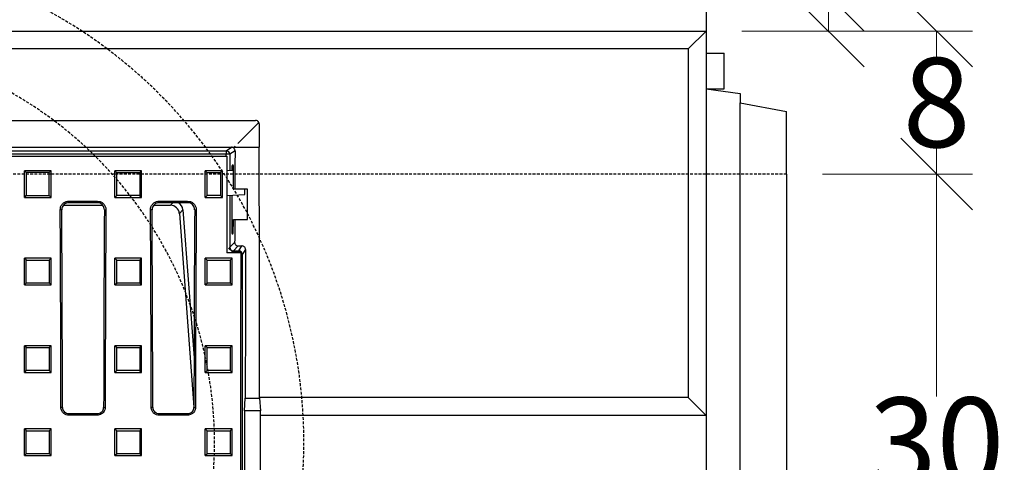
# Model space of a CAD drawing. Units: millimetres. Extents: x -3230 to 16300, y -13670 to 6842.
# Drawn here: x 4848 to 5398, y -5019 to -4771 of the extents above; entities that cross this region are included whole.
import ezdxf

# ---------------------------------------------------------------- set-up
doc = ezdxf.new("R2010")
doc.units = ezdxf.units.MM
doc.linetypes.add('HIDDEN', pattern=[9.525, 6.35, -3.175])
for name, color, linetype in [('Bauteil', 7, 'Continuous'), ('dimensioning', 7, 'Continuous'), ('Schaft', 7, 'Continuous')]:
    doc.layers.add(name, color=color, linetype=linetype)
doc.styles.add('Schlitzrinne Textstile', font='arial.ttf')
doc.dimstyles.new('Schlitzrinne Bemaßung', dxfattribs={"dimtxt": 35, "dimasz": 35, "dimexe": 20, "dimexo": 20, "dimgap": 0.09, "dimtad": 0, "dimtih": 1, "dimtoh": 1, "dimdec": 0, "dimlfac": 0.1, "dimzin": 0, "dimdsep": 46, "dimtxsty": 'Schlitzrinne Textstile', "dimblk": 'OBLIQUE', "dimblk1": 'OBLIQUE', "dimblk2": 'OBLIQUE', "dimcen": 0.09, "dimadec": 0, "dimazin": 0, "dimtfac": 1, "dimtdec": 4, "dimtofl": 0, "dimtmove": 0, "dimatfit": 3, "dimldrblk": 'OBLIQUE', "dimfxl": 1, "dimtolj": 1, "dimtzin": 0, "dimlwd": 5, "dimlwe": 5, "dimarcsym": 0})

# ---------------------------------------------------------------- blocks, each defined once
blk = doc.blocks.new('_Oblique')
at = {"color": 0, "linetype": 'ByBlock', "lineweight": -2}
blk.add_line((-0.5, -0.5), (0.5, 0.5), dxfattribs=at)
blk = doc.blocks.new('*D178')
at = {"layer": 'Defpoints', "color": 0, "transparency": 16777216}
for p in [(5231.45, -4777.3), (5276.45, -4857.3), (5360.33, -4857.3)]:
    blk.add_point(p, dxfattribs=at)
at = {"layer": 'dimensioning', "color": 0, "lineweight": 5, "transparency": 16777216}
for p, q in [((5251.45, -4777.3), (5380.33, -4777.3)), ((5360.33, -4777.3), (5360.33, -4791.68)), ((5360.33, -4857.3), (5360.33, -4842.92)), ((5296.45, -4857.3), (5380.33, -4857.3))]:
    blk.add_line(p, q, dxfattribs=at)
at = {"layer": 'dimensioning', "color": 0, "lineweight": 5, "transparency": 16777216, "xscale": 40, "yscale": 40, "zscale": 40}
for p, rotation in [((5360.33, -4777.3), 90), ((5360.33, -4857.3), 270)]:
    blk.add_blockref('_Oblique', p, dxfattribs=dict(at, rotation=rotation))
at = {"layer": 'dimensioning', "color": 0, "transparency": 16777216, "insert": (5360.33, -4817.3), "char_height": 50, "attachment_point": 5, "style": 'Schlitzrinne Textstile'}
blk.add_mtext('\\A1;8', dxfattribs=at)
blk = doc.blocks.new('*D187')
at = {"layer": 'Defpoints', "color": 0, "transparency": 16777216}
for p in [(5276.45, -4857.3), (5276.45, -5157.3), (5360.33, -5157.3)]:
    blk.add_point(p, dxfattribs=at)
at = {"layer": 'dimensioning', "color": 0, "lineweight": 5, "transparency": 16777216}
for p, q in [((5296.45, -4857.3), (5380.33, -4857.3)), ((5360.33, -4857.3), (5360.33, -4981.66)), ((5360.33, -5157.3), (5360.33, -5032.93)), ((5296.45, -5157.3), (5380.33, -5157.3))]:
    blk.add_line(p, q, dxfattribs=at)
at = {"layer": 'dimensioning', "color": 0, "lineweight": 5, "transparency": 16777216, "xscale": 40, "yscale": 40, "zscale": 40}
for p, rotation in [((5360.33, -4857.3), 90), ((5360.33, -5157.3), 270)]:
    blk.add_blockref('_Oblique', p, dxfattribs=dict(at, rotation=rotation))
at = {"layer": 'dimensioning', "color": 0, "transparency": 16777216, "insert": (5360.33, -5007.3), "char_height": 50, "attachment_point": 5, "style": 'Schlitzrinne Textstile'}
blk.add_mtext('\\A1;30', dxfattribs=at)
blk = doc.blocks.new('*D379')
at = {"layer": 'Defpoints', "color": 0, "transparency": 16777216}
for p in [(5231.45, -4757.3), (5231.45, -4777.3), (5299.78, -4777.3)]:
    blk.add_point(p, dxfattribs=at)
at = {"layer": 'dimensioning', "color": 0, "lineweight": 5, "transparency": 16777216}
for p, q in [((5299.78, -4757.3), (5299.78, -4717.3)), ((5299.78, -4717.3), (5339.78, -4717.3)), ((5251.45, -4757.3), (5319.78, -4757.3)), ((5299.78, -4777.3), (5299.78, -4757.3)), ((5251.45, -4777.3), (5319.78, -4777.3))]:
    blk.add_line(p, q, dxfattribs=at)
at = {"layer": 'dimensioning', "color": 0, "lineweight": 5, "transparency": 16777216, "xscale": 40, "yscale": 40, "zscale": 40}
for p, rotation in [((5299.78, -4757.3), 90), ((5299.78, -4777.3), 270)]:
    blk.add_blockref('_Oblique', p, dxfattribs=dict(at, rotation=rotation))
at = {"layer": 'dimensioning', "color": 0, "transparency": 16777216, "insert": (5356.43, -4717.3), "char_height": 50, "attachment_point": 5, "style": 'Schlitzrinne Textstile'}
blk.add_mtext('\\A1;2', dxfattribs=at)

msp = doc.modelspace()

# ---------------------------------------------------------------- linework, layer by layer
at = {"layer": 'Bauteil'}
for p, q in [((5231.45, -4757.3), (5231.45, -5257.3)), ((4231.45, -4777.3), (5231.45, -4777.3)), ((5221.45, -4787.3), (5231.45, -4777.3)), ((5221.45, -4787.3), (4241.45, -4787.3)), ((5221.45, -4787.3), (5221.45, -4982.3)), ((5231.45, -4789.65), (5241.45, -4789.65)), ((5241.45, -4809.65), (5241.45, -4789.65)), ((5231.45, -4809.65), (5250.45, -4812.3)), ((5231.45, -4809.65), (5241.45, -4809.65)), ((5250.45, -4812.3), (5250.45, -4817.5)), ((5250.45, -4817.5), (5276.45, -4822.3)), ((5250.45, -5197.1), (5250.45, -4817.5)), ((5276.45, -4857.3), (5276.45, -4822.3)), ((5276.45, -4857.3), (5276.45, -5157.3)), ((5221.45, -4982.3), (4981.71, -4982.3)), ((5221.45, -4982.3), (5231.45, -4992.3)), ((5231.45, -4992.3), (4982.1, -4992.3))]:
    msp.add_line(p, q, dxfattribs=at)
at = {"layer": 'Bauteil', "color": 0, "linetype": 'Continuous', "lineweight": 25}
for p, q in [((4483.45, -4827.3), (4979.45, -4827.3)), ((4981.27, -4828.47), (4969.44, -4840.3)), ((4981.45, -4829.3), (4981.45, -4842.3)), ((4496.95, -4842.3), (4965.95, -4842.3)), ((4499.89, -4844.26), (4963.01, -4844.26)), ((4963.01, -4844.26), (4965.95, -4842.3)), ((4963.01, -4844.26), (4963.01, -4846.25)), ((4967.94, -4844.3), (4965.01, -4846.25)), ((4965.95, -4842.3), (4967.44, -4842.3)), ((4967.95, -4841.79), (4967.44, -4842.3)), ((4967.44, -4842.3), (4981.45, -4842.3)), ((4499.45, -4847.3), (4963.45, -4847.3)), ((4963.01, -4846.25), (4499.89, -4846.25)), ((4965.01, -4846.25), (4963.01, -4846.25)), ((4963.01, -4847.3), (4963.01, -4846.25)), ((4965.01, -4846.25), (4965.01, -4855.36)), ((4865.14, -4855.47), (4850.14, -4855.47)), ((4850.14, -4870.43), (4850.14, -4855.47)), ((4865.14, -4870.43), (4865.14, -4855.47)), ((4902.4, -4855.47), (4900.7, -4855.47)), ((4900.7, -4856.32), (4900.7, -4855.47)), ((4900.7, -4869.58), (4900.7, -4856.32)), ((4914, -4855.47), (4902.4, -4855.47)), ((4915.7, -4855.47), (4914, -4855.47)), ((4915.7, -4856.32), (4915.7, -4855.47)), ((4915.7, -4869.58), (4915.7, -4856.32)), ((4953.65, -4855.47), (4951.32, -4855.47)), ((4951.32, -4856.33), (4951.32, -4855.47)), ((4951.32, -4869.57), (4951.32, -4856.33)), ((4958.63, -4855.47), (4953.65, -4855.47)), ((4960.95, -4855.47), (4958.63, -4855.47)), ((4960.95, -4856.33), (4960.95, -4855.47)), ((4960.95, -4869.57), (4960.95, -4856.33)), ((4967.15, -4855.47), (4963.45, -4855.27)), ((4966.9, -4852.3), (4966.35, -4852.3)), ((4967.17, -4865.8), (4967.17, -4857.3)), ((4967.85, -4865.8), (4967.17, -4865.8)), ((4974.95, -4865.8), (4967.85, -4865.8)), ((4973.45, -4868.8), (4973.45, -4865.8)), ((4974.95, -4882.8), (4974.95, -4865.8)), ((4850.14, -4870.43), (4865.14, -4870.43)), ((4874.95, -4872.48), (4890.95, -4872.48)), ((4874.95, -4873.35), (4874.95, -4872.48)), ((4890.95, -4873.35), (4874.95, -4873.35)), ((4890.95, -4873.35), (4890.95, -4872.48)), ((4900.7, -4870.43), (4900.7, -4869.58)), ((4900.7, -4870.43), (4902.4, -4870.43)), ((4902.4, -4870.43), (4914, -4870.43)), ((4914, -4870.43), (4915.7, -4870.43)), ((4915.7, -4870.43), (4915.7, -4869.58)), ((4925.45, -4872.48), (4941.45, -4872.48)), ((4925.45, -4873.35), (4925.45, -4872.48)), ((4941.45, -4873.35), (4925.45, -4873.35)), ((4931.89, -4874.8), (4933.23, -4873.35)), ((4941.45, -4873.35), (4941.45, -4872.48)), ((4951.32, -4870.43), (4951.32, -4869.57)), ((4951.32, -4870.43), (4953.65, -4870.43)), ((4953.65, -4870.43), (4958.63, -4870.43)), ((4958.63, -4870.43), (4960.95, -4870.43)), ((4960.95, -4870.43), (4960.95, -4869.57)), ((4963.44, -4869.32), (4973.45, -4868.8)), ((4965.01, -4869.24), (4965.01, -4898.24)), ((4966.09, -4869.18), (4966.09, -4885.8)), ((4871.03, -4877.3), (4870.16, -4877.3)), ((4871.98, -4874.8), (4893.98, -4874.8)), ((4894.87, -4877.3), (4895.74, -4877.3)), ((4921.53, -4877.3), (4920.66, -4877.3)), ((4922.48, -4874.8), (4931.89, -4874.8)), ((4938.76, -4877.24), (4936.8, -4879.35)), ((4938.76, -4877.24), (4945.01, -4960.13)), ((4945.37, -4877.3), (4946.24, -4877.3)), ((4936.8, -4879.35), (4944.97, -4987.66)), ((4967.01, -4885.8), (4967.01, -4882.8)), ((4967.01, -4882.8), (4967.78, -4882.8)), ((4967.78, -4882.8), (4974.95, -4882.8)), ((4966.09, -4885.8), (4967.01, -4885.8)), ((4966.35, -4890.8), (4966.75, -4890.8)), ((4966.55, -4900.83), (4964.28, -4898.8)), ((4964.59, -4899.08), (4965.01, -4898.24)), ((4965.01, -4898.24), (4967.74, -4895.51)), ((4967.01, -4900.24), (4966.29, -4900.6)), ((4966.55, -4900.83), (4970.48, -4900.83)), ((4969.73, -4897.52), (4967.01, -4900.24)), ((4967.01, -4900.24), (4970, -4900.24)), ((4969.73, -4897.52), (4971.81, -4897.52)), ((4970, -4900.24), (4971.81, -4897.52)), ((4970, -4900.83), (4970, -4900.24)), ((4970.48, -4900.83), (4971.18, -4901.3)), ((4973.8, -4899.52), (4971.99, -4902.24)), ((4851.84, -4904.35), (4850.14, -4904.35)), ((4850.14, -4905.2), (4850.14, -4904.35)), ((4850.14, -4918.48), (4850.14, -4905.2)), ((4863.44, -4904.35), (4851.84, -4904.35)), ((4865.14, -4904.35), (4863.44, -4904.35)), ((4865.14, -4905.2), (4865.14, -4904.35)), ((4865.14, -4918.48), (4865.14, -4905.2)), ((4902.4, -4904.35), (4900.7, -4904.35)), ((4900.7, -4905.2), (4900.7, -4904.35)), ((4900.7, -4918.48), (4900.7, -4905.2)), ((4914, -4904.35), (4902.4, -4904.35)), ((4915.7, -4904.35), (4914, -4904.35)), ((4915.7, -4905.2), (4915.7, -4904.35)), ((4915.7, -4918.48), (4915.7, -4905.2)), ((4953.03, -4904.35), (4951.32, -4904.35)), ((4951.32, -4905.2), (4951.32, -4904.35)), ((4951.32, -4918.48), (4951.32, -4905.2)), ((4964.62, -4904.35), (4953.03, -4904.35)), ((4971.18, -4901.3), (4963.45, -4901.3)), ((4966.32, -4904.35), (4964.62, -4904.35)), ((4966.32, -4905.2), (4966.32, -4904.35)), ((4966.32, -4918.48), (4966.32, -4905.2)), ((4971.17, -4902.24), (4971.99, -4902.24)), ((4971.99, -4902.24), (4971.99, -5168.34)), ((4850.14, -4919.33), (4850.14, -4918.48)), ((4850.14, -4919.33), (4851.84, -4919.33)), ((4851.84, -4919.33), (4863.44, -4919.33)), ((4863.44, -4919.33), (4865.14, -4919.33)), ((4865.14, -4919.33), (4865.14, -4918.48)), ((4900.7, -4919.33), (4900.7, -4918.48)), ((4900.7, -4919.33), (4902.4, -4919.33)), ((4902.4, -4919.33), (4914, -4919.33)), ((4914, -4919.33), (4915.7, -4919.33)), ((4915.7, -4919.33), (4915.7, -4918.48)), ((4951.32, -4919.33), (4951.32, -4918.48)), ((4951.32, -4919.33), (4953.03, -4919.33)), ((4953.03, -4919.33), (4964.62, -4919.33)), ((4964.62, -4919.33), (4966.32, -4919.33)), ((4966.32, -4919.33), (4966.32, -4918.48)), ((4851.84, -4953.31), (4850.14, -4953.31)), ((4850.14, -4954.16), (4850.14, -4953.31)), ((4850.14, -4967.45), (4850.14, -4954.16)), ((4863.44, -4953.31), (4851.84, -4953.31)), ((4865.14, -4953.31), (4863.44, -4953.31)), ((4865.14, -4954.16), (4865.14, -4953.31)), ((4865.14, -4967.45), (4865.14, -4954.16)), ((4902.4, -4953.31), (4900.7, -4953.31)), ((4900.7, -4954.16), (4900.7, -4953.31)), ((4900.7, -4967.45), (4900.7, -4954.16)), ((4914, -4953.31), (4902.4, -4953.31)), ((4915.7, -4953.31), (4914, -4953.31)), ((4915.7, -4954.16), (4915.7, -4953.31)), ((4915.7, -4967.45), (4915.7, -4954.16)), ((4953.03, -4953.31), (4951.32, -4953.31)), ((4951.32, -4954.16), (4951.32, -4953.31)), ((4951.32, -4967.45), (4951.32, -4954.16)), ((4964.62, -4953.31), (4953.03, -4953.31)), ((4966.32, -4953.31), (4964.62, -4953.31)), ((4966.32, -4954.16), (4966.32, -4953.31)), ((4966.32, -4967.45), (4966.32, -4954.16)), ((4850.14, -4968.3), (4850.14, -4967.45)), ((4850.14, -4968.3), (4851.84, -4968.3)), ((4851.84, -4968.3), (4863.44, -4968.3)), ((4863.44, -4968.3), (4865.14, -4968.3)), ((4865.14, -4968.3), (4865.14, -4967.45)), ((4900.7, -4968.3), (4900.7, -4967.45)), ((4900.7, -4968.3), (4902.4, -4968.3)), ((4902.4, -4968.3), (4914, -4968.3)), ((4914, -4968.3), (4915.7, -4968.3)), ((4915.7, -4968.3), (4915.7, -4967.45)), ((4951.32, -4968.3), (4951.32, -4967.45)), ((4951.32, -4968.3), (4953.03, -4968.3)), ((4953.03, -4968.3), (4964.62, -4968.3)), ((4964.62, -4968.3), (4966.32, -4968.3)), ((4966.32, -4968.3), (4966.32, -4967.45)), ((4973.31, -4989.8), (4973.7, -4982.7)), ((4973.7, -4982.7), (4981.71, -4982.7)), ((4981.71, -4982.7), (4982.1, -4989.8)), ((4871.44, -4987.8), (4870.56, -4987.8)), ((4894.47, -4987.8), (4895.34, -4987.8)), ((4921.94, -4987.8), (4921.06, -4987.8)), ((4944.97, -4987.8), (4945.84, -4987.8)), ((4874.95, -4991.31), (4874.95, -4992.19)), ((4874.95, -4991.31), (4890.95, -4991.31)), ((4890.95, -4992.19), (4874.95, -4992.19)), ((4890.95, -4991.31), (4890.95, -4992.19)), ((4925.45, -4991.31), (4925.45, -4992.19)), ((4925.45, -4991.31), (4941.45, -4991.31)), ((4941.45, -4992.19), (4925.45, -4992.19)), ((4941.45, -4991.31), (4941.45, -4992.19)), ((4973.31, -4989.8), (4973.31, -5024.8)), ((4982.1, -4989.8), (4973.31, -4989.8)), ((4982.1, -5007.3), (4982.1, -4989.8)), ((4851.84, -4999.8), (4850.14, -4999.8)), ((4850.14, -5000.65), (4850.14, -4999.8)), ((4863.44, -4999.8), (4851.84, -4999.8)), ((4865.14, -4999.8), (4863.44, -4999.8)), ((4865.14, -5000.65), (4865.14, -4999.8)), ((4902.4, -4999.8), (4900.7, -4999.8)), ((4900.7, -5000.65), (4900.7, -4999.8)), ((4914, -4999.8), (4902.4, -4999.8)), ((4915.7, -4999.8), (4914, -4999.8)), ((4915.7, -5000.65), (4915.7, -4999.8)), ((4953.03, -4999.8), (4951.32, -4999.8)), ((4951.32, -5000.65), (4951.32, -4999.8)), ((4964.62, -4999.8), (4953.03, -4999.8)), ((4966.32, -4999.8), (4964.62, -4999.8)), ((4966.32, -5000.65), (4966.32, -4999.8)), ((4850.14, -5013.95), (4850.14, -5000.65)), ((4865.14, -5013.95), (4865.14, -5000.65)), ((4900.7, -5013.95), (4900.7, -5000.65)), ((4915.7, -5013.95), (4915.7, -5000.65)), ((4951.32, -5013.95), (4951.32, -5000.65)), ((4966.32, -5013.95), (4966.32, -5000.65)), ((4982.1, -5024.8), (4982.1, -5007.3)), ((4850.14, -5014.8), (4850.14, -5013.95)), ((4850.14, -5014.8), (4851.84, -5014.8)), ((4851.84, -5014.8), (4863.44, -5014.8)), ((4863.44, -5014.8), (4865.14, -5014.8)), ((4865.14, -5014.8), (4865.14, -5013.95)), ((4900.7, -5014.8), (4900.7, -5013.95)), ((4900.7, -5014.8), (4902.4, -5014.8)), ((4902.4, -5014.8), (4914, -5014.8)), ((4914, -5014.8), (4915.7, -5014.8)), ((4915.7, -5014.8), (4915.7, -5013.95)), ((4951.32, -5014.8), (4951.32, -5013.95)), ((4951.32, -5014.8), (4953.03, -5014.8)), ((4953.03, -5014.8), (4964.62, -5014.8)), ((4964.62, -5014.8), (4966.32, -5014.8)), ((4966.32, -5014.8), (4966.32, -5013.95))]:
    msp.add_line(p, q, dxfattribs=at)
at = {"layer": 'Bauteil', "linetype": 'HIDDEN', "ltscale": 0.25}
msp.add_line((5276.45, -4857.3), (4276.45, -4857.3), dxfattribs=at)
at = {"layer": 'Bauteil', "color": 0, "linetype": 'Continuous', "lineweight": 25, "flags": 128}
for points in [[(4850.14, -4855.47), (4850.67, -4856), (4851.21, -4856.52)], [(4865.14, -4855.47), (4864.6, -4856), (4864.07, -4856.52)], [(4900.7, -4855.47), (4901.24, -4856), (4901.77, -4856.52)], [(4915.7, -4855.47), (4915.17, -4856), (4914.63, -4856.52)], [(4951.32, -4855.47), (4951.86, -4856), (4952.4, -4856.52)], [(4960.95, -4855.47), (4960.42, -4856), (4959.88, -4856.52)], [(4850.14, -4870.43), (4850.67, -4869.88), (4851.21, -4869.33)], [(4865.14, -4870.43), (4864.6, -4869.88), (4864.07, -4869.33)], [(4900.7, -4870.43), (4901.24, -4869.88), (4901.77, -4869.33)], [(4915.7, -4870.43), (4915.17, -4869.88), (4914.63, -4869.33)], [(4951.32, -4870.43), (4951.86, -4869.88), (4952.4, -4869.33)], [(4960.95, -4870.43), (4960.42, -4869.88), (4959.88, -4869.33)], [(4850.14, -4904.35), (4850.67, -4904.88), (4851.21, -4905.41)], [(4865.14, -4904.35), (4864.6, -4904.88), (4864.07, -4905.41)], [(4900.7, -4904.35), (4901.24, -4904.88), (4901.77, -4905.41)], [(4915.7, -4904.35), (4915.17, -4904.88), (4914.63, -4905.41)], [(4951.32, -4904.35), (4951.86, -4904.88), (4952.4, -4905.41)], [(4966.32, -4904.35), (4965.79, -4904.88), (4965.25, -4905.41)], [(4850.14, -4919.33), (4850.67, -4918.79), (4851.21, -4918.25)], [(4865.14, -4919.33), (4864.6, -4918.79), (4864.07, -4918.25)], [(4900.7, -4919.33), (4901.24, -4918.79), (4901.77, -4918.25)], [(4915.7, -4919.33), (4915.17, -4918.79), (4914.63, -4918.25)], [(4951.32, -4919.33), (4951.86, -4918.79), (4952.4, -4918.25)], [(4966.32, -4919.33), (4965.79, -4918.79), (4965.25, -4918.25)], [(4850.14, -4953.31), (4850.67, -4953.84), (4851.21, -4954.37)], [(4865.14, -4953.31), (4864.6, -4953.84), (4864.07, -4954.37)], [(4900.7, -4953.31), (4901.24, -4953.84), (4901.77, -4954.37)], [(4915.7, -4953.31), (4915.17, -4953.84), (4914.63, -4954.37)], [(4951.32, -4953.31), (4951.86, -4953.84), (4952.4, -4954.37)], [(4966.32, -4953.31), (4965.79, -4953.84), (4965.25, -4954.37)], [(4850.14, -4968.3), (4850.67, -4967.76), (4851.21, -4967.22)], [(4865.14, -4968.3), (4864.6, -4967.76), (4864.07, -4967.22)], [(4900.7, -4968.3), (4901.24, -4967.76), (4901.77, -4967.22)], [(4915.7, -4968.3), (4915.17, -4967.76), (4914.63, -4967.22)], [(4951.32, -4968.3), (4951.86, -4967.76), (4952.4, -4967.22)], [(4966.32, -4968.3), (4965.79, -4967.76), (4965.25, -4967.22)], [(4850.14, -4999.8), (4850.67, -5000.33), (4851.21, -5000.87)], [(4865.14, -4999.8), (4864.6, -5000.33), (4864.07, -5000.87)], [(4900.7, -4999.8), (4901.24, -5000.33), (4901.77, -5000.87)], [(4915.7, -4999.8), (4915.17, -5000.33), (4914.63, -5000.87)], [(4951.32, -4999.8), (4951.86, -5000.33), (4952.4, -5000.87)], [(4966.32, -4999.8), (4965.79, -5000.33), (4965.25, -5000.87)], [(4850.14, -5014.8), (4850.67, -5014.26), (4851.21, -5013.73)], [(4865.14, -5014.8), (4864.6, -5014.26), (4864.07, -5013.73)], [(4900.7, -5014.8), (4901.24, -5014.26), (4901.77, -5013.73)], [(4915.7, -5014.8), (4915.17, -5014.26), (4914.63, -5013.73)], [(4951.32, -5014.8), (4951.86, -5014.26), (4952.4, -5013.73)], [(4966.32, -5014.8), (4965.79, -5014.26), (4965.25, -5013.73)]]:
    msp.add_lwpolyline(points, dxfattribs=at)
at = {"layer": 'Bauteil', "color": 0, "linetype": 'Continuous', "lineweight": 25}
for centre, start, end in [((4963.01, -4846.26), 0.1007, 89.8557), ((4967.02, -4898.23), 180.1836, 269.8164), ((4969.99, -4902.24), 0.1443, 89.8993)]:
    msp.add_arc(centre, 2, start, end, dxfattribs=at)
for centre, major_axis, ratio, start_param, end_param in [((4979.45, -4829.3), (-1.63, -1.17), 0.999079, 2.947228, 4.090631), ((4979.45, -4829.3), (-1.63, -1.17), 0.999079, 2.520707, 2.947228), ((5062.88, -5007.3), (0, 1818.75), 0.052408, 1.481056, 1.492917), ((4918.2, -5007.3), (0, 1818.75), 0.034921, 4.725912, 4.803236), ((5042.85, -5007.3), (-5.82, 1818.75), 0.043544, 1.482571, 1.512342), ((4966.35, -4857.3), (0, 5), 0.052408, 0, 1.184299), ((4966.9, -4857.3), (0, 5), 0.052408, 4.712389, 6.283185), ((4933.71, -4877.76), (3.5, 3.77), 0.972282, 5.549451, 6.497455), ((4711.45, -5007.3), (0, 1818.75), 0.087489, 4.723111, 4.783928), ((4713.71, -5007.3), (0, 1802.92), 0.087489, 4.723205, 4.784557), ((5052.2, -5007.3), (0, 1802.92), 0.087489, 1.498628, 1.55998), ((5054.46, -5007.3), (0, 1818.75), 0.087489, 1.499258, 1.560074), ((4761.95, -5007.3), (0, 1818.75), 0.087489, 4.723111, 4.783928), ((4764.21, -5007.3), (0, 1802.92), 0.087489, 4.723205, 4.784557), ((4931.74, -4879.88), (3.5, 3.77), 0.972282, 5.549451, 7.01692), ((5102.7, -5007.3), (0, 1802.92), 0.087489, 1.498628, 1.55998), ((5104.96, -5007.3), (0, 1818.75), 0.087489, 1.499258, 1.560074), ((5062.88, -5007.3), (0, 1818.75), 0.052408, 1.502289, 1.509295), ((4966.35, -4885.8), (0, 5), 0.052408, 1.570796, 3.141593), ((4966.75, -4885.8), (0, 5), 0.052408, 3.141593, 4.712389), ((5037.2, -5007.3), (0, 1818.75), 0.034921, 1.511504, 1.557273), ((5098.14, -5007.3), (0, 1818.75), 0.069927, 1.512481, 1.658883)]:
    msp.add_ellipse(centre, major_axis=major_axis, ratio=ratio, start_param=start_param, end_param=end_param, dxfattribs=at)
for points, knots in [([(4967.94, -4844.3), (4967.92, -4844.08), (4967.88, -4843.62), (4967.54, -4843.02), (4967.03, -4842.57), (4966.47, -4842.33), (4966.1, -4842.31), (4965.95, -4842.3)], [0, 0, 0, 0, 0.216158, 0.432373, 0.647174, 0.860314, 1, 1, 1, 1]), ([(4851.21, -4856.52), (4851.21, -4857.84), (4851.21, -4860.49), (4851.21, -4864.76), (4851.21, -4867.71), (4851.21, -4869.33)], [0, 0, 0, 0, 0.309535, 0.61907, 1, 1, 1, 1]), ([(4864.07, -4856.52), (4862.4, -4856.52), (4859.43, -4856.52), (4855.14, -4856.52), (4852.52, -4856.52), (4851.21, -4856.52)], [0, 0, 0, 0, 0.388727, 0.694363, 1, 1, 1, 1]), ([(4864.07, -4869.33), (4864.07, -4868.01), (4864.07, -4865.37), (4864.07, -4861.1), (4864.07, -4858.15), (4864.07, -4856.52)], [0, 0, 0, 0, 0.309535, 0.61907, 1, 1, 1, 1]), ([(4901.77, -4869.33), (4901.77, -4868.01), (4901.77, -4865.37), (4901.77, -4861.1), (4901.77, -4858.15), (4901.77, -4856.52)], [0, 0, 0, 0, 0.309536, 0.619072, 1, 1, 1, 1]), ([(4901.77, -4856.52), (4903.44, -4856.52), (4906.42, -4856.52), (4910.7, -4856.52), (4913.32, -4856.52), (4914.63, -4856.52)], [0, 0, 0, 0, 0.388779, 0.694389, 1, 1, 1, 1]), ([(4914.63, -4856.52), (4914.63, -4857.84), (4914.63, -4860.49), (4914.63, -4864.76), (4914.63, -4867.71), (4914.63, -4869.33)], [0, 0, 0, 0, 0.309536, 0.619072, 1, 1, 1, 1]), ([(4952.4, -4869.33), (4952.4, -4868.01), (4952.4, -4865.37), (4952.4, -4861.1), (4952.4, -4858.15), (4952.4, -4856.52)], [0, 0, 0, 0, 0.309534, 0.619067, 1, 1, 1, 1]), ([(4952.4, -4856.52), (4953.23, -4856.52), (4954.89, -4856.52), (4957.39, -4856.52), (4959.05, -4856.52), (4959.88, -4856.52)], [0, 0, 0, 0, 0.333902, 0.666951, 1, 1, 1, 1]), ([(4959.88, -4856.52), (4959.88, -4857.84), (4959.88, -4860.49), (4959.88, -4864.76), (4959.88, -4867.71), (4959.88, -4869.33)], [0, 0, 0, 0, 0.309534, 0.619067, 1, 1, 1, 1]), ([(4851.21, -4869.33), (4852.88, -4869.33), (4855.85, -4869.33), (4860.14, -4869.33), (4862.76, -4869.33), (4864.07, -4869.33)], [0, 0, 0, 0, 0.388725, 0.694362, 1, 1, 1, 1]), ([(4870.16, -4877.3), (4870.21, -4876.76), (4870.31, -4875.68), (4871.13, -4874.23), (4872.35, -4873.14), (4873.7, -4872.56), (4874.59, -4872.5), (4874.95, -4872.48)], [0, 0, 0, 0, 0.214579, 0.429193, 0.643541, 0.857326, 1, 1, 1, 1]), ([(4874.95, -4873.35), (4874.51, -4873.4), (4873.63, -4873.48), (4872.46, -4874.16), (4871.58, -4875.15), (4871.1, -4876.26), (4871.05, -4877), (4871.03, -4877.3)], [0, 0, 0, 0, 0.213023, 0.426068, 0.639418, 0.853348, 1, 1, 1, 1]), ([(4890.95, -4872.48), (4891.49, -4872.53), (4892.56, -4872.63), (4894, -4873.46), (4895.08, -4874.67), (4895.66, -4876.03), (4895.72, -4876.93), (4895.74, -4877.3)], [0, 0, 0, 0, 0.213037, 0.42609, 0.639449, 0.85339, 1, 1, 1, 1]), ([(4894.87, -4877.3), (4894.83, -4876.86), (4894.75, -4875.97), (4894.08, -4874.79), (4893.09, -4873.9), (4891.98, -4873.42), (4891.25, -4873.37), (4890.95, -4873.35)], [0, 0, 0, 0, 0.214571, 0.429182, 0.643522, 0.857296, 1, 1, 1, 1]), ([(4914.63, -4869.33), (4912.96, -4869.33), (4909.99, -4869.33), (4905.7, -4869.33), (4903.08, -4869.33), (4901.77, -4869.33)], [0, 0, 0, 0, 0.388777, 0.694388, 1, 1, 1, 1]), ([(4920.66, -4877.3), (4920.71, -4876.76), (4920.81, -4875.68), (4921.63, -4874.23), (4922.85, -4873.14), (4924.2, -4872.56), (4925.09, -4872.5), (4925.45, -4872.48)], [0, 0, 0, 0, 0.214579, 0.429193, 0.643541, 0.857326, 1, 1, 1, 1]), ([(4925.45, -4873.35), (4925.01, -4873.4), (4924.13, -4873.48), (4922.96, -4874.16), (4922.08, -4875.15), (4921.6, -4876.26), (4921.55, -4877), (4921.53, -4877.3)], [0, 0, 0, 0, 0.213023, 0.426068, 0.639418, 0.853348, 1, 1, 1, 1]), ([(4941.45, -4872.48), (4941.99, -4872.53), (4943.06, -4872.63), (4944.5, -4873.46), (4945.58, -4874.67), (4946.16, -4876.03), (4946.22, -4876.93), (4946.24, -4877.3)], [0, 0, 0, 0, 0.213037, 0.42609, 0.639449, 0.85339, 1, 1, 1, 1]), ([(4945.37, -4877.3), (4945.33, -4876.86), (4945.25, -4875.97), (4944.58, -4874.79), (4943.59, -4873.9), (4942.48, -4873.42), (4941.75, -4873.37), (4941.45, -4873.35)], [0, 0, 0, 0, 0.214571, 0.429182, 0.643522, 0.857296, 1, 1, 1, 1]), ([(4959.88, -4869.33), (4959.05, -4869.33), (4957.38, -4869.33), (4954.89, -4869.33), (4953.23, -4869.33), (4952.4, -4869.33)], [0, 0, 0, 0, 0.333898, 0.666949, 1, 1, 1, 1]), ([(4967.74, -4895.51), (4967.76, -4895.74), (4967.8, -4896.19), (4968.15, -4896.79), (4968.66, -4897.25), (4969.22, -4897.48), (4969.58, -4897.51), (4969.73, -4897.52)], [0, 0, 0, 0, 0.215929, 0.431908, 0.646668, 0.860104, 1, 1, 1, 1]), ([(4973.8, -4899.52), (4973.78, -4899.3), (4973.74, -4898.84), (4973.39, -4898.24), (4972.88, -4897.79), (4972.32, -4897.55), (4971.95, -4897.53), (4971.81, -4897.52)], [0, 0, 0, 0, 0.216156, 0.432352, 0.647529, 0.861339, 1, 1, 1, 1]), ([(4851.21, -4918.25), (4851.21, -4916.11), (4851.21, -4911.83), (4851.21, -4907.55), (4851.21, -4905.41)], [0, 0, 0, 0, 0.4999976, 1, 1, 1, 1]), ([(4851.21, -4905.41), (4852.88, -4905.41), (4855.85, -4905.41), (4860.14, -4905.41), (4862.76, -4905.41), (4864.07, -4905.41)], [0, 0, 0, 0, 0.3887701, 0.6943851, 1, 1, 1, 1]), ([(4864.07, -4905.41), (4864.07, -4907.55), (4864.07, -4911.83), (4864.07, -4916.11), (4864.07, -4918.25)], [0, 0, 0, 0, 0.4999976, 1, 1, 1, 1]), ([(4901.77, -4918.25), (4901.77, -4916.11), (4901.77, -4911.83), (4901.77, -4907.55), (4901.77, -4905.41)], [0, 0, 0, 0, 0.499998, 1, 1, 1, 1]), ([(4901.77, -4905.41), (4903.44, -4905.41), (4906.42, -4905.41), (4910.7, -4905.41), (4913.32, -4905.41), (4914.63, -4905.41)], [0, 0, 0, 0, 0.38877, 0.694385, 1, 1, 1, 1]), ([(4914.63, -4905.41), (4914.63, -4907.55), (4914.63, -4911.83), (4914.63, -4916.11), (4914.63, -4918.25)], [0, 0, 0, 0, 0.499998, 1, 1, 1, 1]), ([(4952.4, -4918.25), (4952.4, -4916.11), (4952.4, -4911.83), (4952.4, -4907.55), (4952.4, -4905.41)], [0, 0, 0, 0, 0.499998, 1, 1, 1, 1]), ([(4952.4, -4905.41), (4954.06, -4905.41), (4957.04, -4905.41), (4961.32, -4905.41), (4963.94, -4905.41), (4965.25, -4905.41)], [0, 0, 0, 0, 0.38877, 0.694385, 1, 1, 1, 1]), ([(4965.25, -4905.41), (4965.25, -4907.55), (4965.25, -4911.83), (4965.25, -4916.11), (4965.25, -4918.25)], [0, 0, 0, 0, 0.499998, 1, 1, 1, 1]), ([(4864.07, -4918.25), (4862.4, -4918.25), (4859.43, -4918.25), (4855.14, -4918.25), (4852.52, -4918.25), (4851.21, -4918.25)], [0, 0, 0, 0, 0.388769, 0.694384, 1, 1, 1, 1]), ([(4914.63, -4918.25), (4912.96, -4918.25), (4909.99, -4918.25), (4905.7, -4918.25), (4903.08, -4918.25), (4901.77, -4918.25)], [0, 0, 0, 0, 0.388769, 0.694384, 1, 1, 1, 1]), ([(4965.25, -4918.25), (4963.59, -4918.25), (4960.61, -4918.25), (4956.33, -4918.25), (4953.71, -4918.25), (4952.4, -4918.25)], [0, 0, 0, 0, 0.388769, 0.694384, 1, 1, 1, 1]), ([(4851.21, -4967.22), (4851.21, -4965.08), (4851.21, -4960.8), (4851.21, -4956.51), (4851.21, -4954.37)], [0, 0, 0, 0, 0.499998, 1, 1, 1, 1]), ([(4851.21, -4954.37), (4852.88, -4954.37), (4855.85, -4954.37), (4860.14, -4954.37), (4862.76, -4954.37), (4864.07, -4954.37)], [0, 0, 0, 0, 0.388765, 0.694382, 1, 1, 1, 1]), ([(4864.07, -4954.37), (4864.07, -4956.51), (4864.07, -4960.8), (4864.07, -4965.08), (4864.07, -4967.22)], [0, 0, 0, 0, 0.499998, 1, 1, 1, 1]), ([(4901.77, -4967.22), (4901.77, -4965.08), (4901.77, -4960.8), (4901.77, -4956.51), (4901.77, -4954.37)], [0, 0, 0, 0, 0.499998, 1, 1, 1, 1]), ([(4901.77, -4954.37), (4903.44, -4954.37), (4906.42, -4954.37), (4910.7, -4954.37), (4913.32, -4954.37), (4914.63, -4954.37)], [0, 0, 0, 0, 0.3887649, 0.6943824, 1, 1, 1, 1]), ([(4914.63, -4954.37), (4914.63, -4956.51), (4914.63, -4960.8), (4914.63, -4965.08), (4914.63, -4967.22)], [0, 0, 0, 0, 0.499998, 1, 1, 1, 1]), ([(4952.4, -4967.22), (4952.4, -4965.08), (4952.4, -4960.8), (4952.4, -4956.51), (4952.4, -4954.37)], [0, 0, 0, 0, 0.499998, 1, 1, 1, 1]), ([(4952.4, -4954.37), (4954.06, -4954.37), (4957.04, -4954.37), (4961.32, -4954.37), (4963.94, -4954.37), (4965.25, -4954.37)], [0, 0, 0, 0, 0.388765, 0.694382, 1, 1, 1, 1]), ([(4965.25, -4954.37), (4965.25, -4956.51), (4965.25, -4960.8), (4965.25, -4965.08), (4965.25, -4967.22)], [0, 0, 0, 0, 0.499998, 1, 1, 1, 1]), ([(4864.07, -4967.22), (4862.4, -4967.22), (4859.43, -4967.22), (4855.14, -4967.22), (4852.52, -4967.22), (4851.21, -4967.22)], [0, 0, 0, 0, 0.388764, 0.694382, 1, 1, 1, 1]), ([(4914.63, -4967.22), (4912.96, -4967.22), (4909.99, -4967.22), (4905.7, -4967.22), (4903.08, -4967.22), (4901.77, -4967.22)], [0, 0, 0, 0, 0.388764, 0.694382, 1, 1, 1, 1]), ([(4965.25, -4967.22), (4963.59, -4967.22), (4960.61, -4967.22), (4956.33, -4967.22), (4953.71, -4967.22), (4952.4, -4967.22)], [0, 0, 0, 0, 0.388764, 0.694382, 1, 1, 1, 1]), ([(4874.95, -4992.19), (4874.46, -4992.14), (4873.47, -4992.04), (4872.16, -4991.28), (4871.16, -4990.17), (4870.64, -4988.94), (4870.58, -4988.12), (4870.56, -4987.8)], [0, 0, 0, 0, 0.214753, 0.429533, 0.644328, 0.859152, 1, 1, 1, 1]), ([(4871.44, -4987.8), (4871.47, -4988.19), (4871.55, -4988.98), (4872.16, -4990.04), (4873.05, -4990.83), (4874.04, -4991.25), (4874.69, -4991.3), (4874.95, -4991.31)], [0, 0, 0, 0, 0.214825, 0.4296864, 0.644531, 0.8593481, 1, 1, 1, 1]), ([(4895.34, -4987.8), (4895.3, -4988.29), (4895.2, -4989.28), (4894.44, -4990.59), (4893.32, -4991.59), (4892.09, -4992.11), (4891.27, -4992.17), (4890.95, -4992.19)], [0, 0, 0, 0, 0.214836, 0.429701, 0.644547, 0.859362, 1, 1, 1, 1]), ([(4890.95, -4991.31), (4891.35, -4991.27), (4892.14, -4991.2), (4893.19, -4990.59), (4893.99, -4989.7), (4894.41, -4988.71), (4894.45, -4988.06), (4894.47, -4987.8)], [0, 0, 0, 0, 0.214751, 0.429538, 0.644337, 0.859162, 1, 1, 1, 1]), ([(4925.45, -4992.19), (4924.96, -4992.14), (4923.97, -4992.04), (4922.66, -4991.28), (4921.66, -4990.17), (4921.14, -4988.94), (4921.08, -4988.12), (4921.06, -4987.8)], [0, 0, 0, 0, 0.214753, 0.429533, 0.644328, 0.859152, 1, 1, 1, 1]), ([(4921.94, -4987.8), (4921.97, -4988.19), (4922.05, -4988.98), (4922.66, -4990.04), (4923.55, -4990.83), (4924.54, -4991.25), (4925.19, -4991.3), (4925.45, -4991.31)], [0, 0, 0, 0, 0.214825, 0.4296864, 0.644531, 0.8593481, 1, 1, 1, 1]), ([(4945.84, -4987.8), (4945.8, -4988.29), (4945.7, -4989.28), (4944.94, -4990.59), (4943.82, -4991.59), (4942.59, -4992.11), (4941.77, -4992.17), (4941.45, -4992.19)], [0, 0, 0, 0, 0.214836, 0.429701, 0.644547, 0.859362, 1, 1, 1, 1]), ([(4941.45, -4991.31), (4941.85, -4991.27), (4942.64, -4991.2), (4943.69, -4990.59), (4944.49, -4989.7), (4944.91, -4988.71), (4944.95, -4988.06), (4944.97, -4987.8)], [0, 0, 0, 0, 0.214751, 0.429538, 0.644337, 0.859162, 1, 1, 1, 1]), ([(4851.21, -5013.73), (4851.21, -5012.05), (4851.21, -5009.06), (4851.21, -5004.78), (4851.21, -5002.17), (4851.21, -5000.87)], [0, 0, 0, 0, 0.3918996, 0.6959492, 1, 1, 1, 1]), ([(4851.21, -5000.87), (4852.88, -5000.87), (4855.85, -5000.87), (4860.14, -5000.87), (4862.76, -5000.87), (4864.07, -5000.87)], [0, 0, 0, 0, 0.388763, 0.694382, 1, 1, 1, 1]), ([(4864.07, -5000.87), (4864.07, -5002.55), (4864.07, -5005.53), (4864.07, -5009.82), (4864.07, -5012.42), (4864.07, -5013.73)], [0, 0, 0, 0, 0.3918996, 0.6959492, 1, 1, 1, 1]), ([(4901.77, -5013.73), (4901.77, -5012.05), (4901.77, -5009.06), (4901.77, -5004.78), (4901.77, -5002.17), (4901.77, -5000.87)], [0, 0, 0, 0, 0.3919, 0.695949, 1, 1, 1, 1]), ([(4901.77, -5000.87), (4903.44, -5000.87), (4906.42, -5000.87), (4910.7, -5000.87), (4913.32, -5000.87), (4914.63, -5000.87)], [0, 0, 0, 0, 0.388763, 0.694382, 1, 1, 1, 1]), ([(4914.63, -5000.87), (4914.63, -5002.55), (4914.63, -5005.53), (4914.63, -5009.82), (4914.63, -5012.42), (4914.63, -5013.73)], [0, 0, 0, 0, 0.3919, 0.695949, 1, 1, 1, 1]), ([(4952.4, -5013.73), (4952.4, -5012.05), (4952.4, -5009.06), (4952.4, -5004.78), (4952.4, -5002.17), (4952.4, -5000.87)], [0, 0, 0, 0, 0.3919, 0.695949, 1, 1, 1, 1]), ([(4952.4, -5000.87), (4954.06, -5000.87), (4957.04, -5000.87), (4961.32, -5000.87), (4963.94, -5000.87), (4965.25, -5000.87)], [0, 0, 0, 0, 0.388763, 0.694382, 1, 1, 1, 1]), ([(4965.25, -5000.87), (4965.25, -5002.55), (4965.25, -5005.53), (4965.25, -5009.82), (4965.25, -5012.42), (4965.25, -5013.73)], [0, 0, 0, 0, 0.3919, 0.695949, 1, 1, 1, 1]), ([(4864.07, -5013.73), (4862.4, -5013.73), (4859.43, -5013.73), (4855.14, -5013.73), (4852.52, -5013.73), (4851.21, -5013.73)], [0, 0, 0, 0, 0.388763, 0.694382, 1, 1, 1, 1]), ([(4914.63, -5013.73), (4912.96, -5013.73), (4909.99, -5013.73), (4905.7, -5013.73), (4903.08, -5013.73), (4901.77, -5013.73)], [0, 0, 0, 0, 0.388763, 0.694382, 1, 1, 1, 1]), ([(4965.25, -5013.73), (4963.59, -5013.73), (4960.61, -5013.73), (4956.33, -5013.73), (4953.71, -5013.73), (4952.4, -5013.73)], [0, 0, 0, 0, 0.388763, 0.694382, 1, 1, 1, 1])]:
    msp.add_open_spline(points, degree=3, knots=knots, dxfattribs=at)
at = {"layer": 'Schaft', "linetype": 'HIDDEN', "ltscale": 0.25}
for radius, start, end in [(275, 294.62, 65.38), (225, 62.734, 62.5124)]:
    msp.add_arc((4731.45, -5007.3), radius, start, end, dxfattribs=at)

# ---------------------------------------------------------------- dimensions: what is measured, and where the dimension line sits
at = {"layer": 'dimensioning', "color": 5}
dim = msp.add_linear_dim(base=(5299.78, -4777.3), p1=(5231.45, -4757.3), p2=(5231.45, -4777.3), angle=90, dimstyle='Schlitzrinne Bemaßung', override={"dimtxt": 50, "dimasz": 40, "dimsah": 1}, dxfattribs=at)
dim.commit()
dim.dimension.update_dxf_attribs({"geometry": '*D379', "text_midpoint": (5356.43, -4717.3), "dimtype": 160})
for base, p1, p2, picture, middle in [((5360.33, -4857.3), (5231.45, -4777.3), (5276.45, -4857.3), '*D178', (5360.33, -4817.3)), ((5360.33, -5157.3), (5276.45, -4857.3), (5276.45, -5157.3), '*D187', (5360.33, -5007.3))]:
    dim = msp.add_linear_dim(base=base, p1=p1, p2=p2, angle=90, dimstyle='Schlitzrinne Bemaßung', override={"dimtxt": 50, "dimasz": 40, "dimsah": 1}, dxfattribs=at)
    dim.commit()
    dim.dimension.update_dxf_attribs({"geometry": picture, "text_midpoint": middle})

doc.saveas('drawing.dxf')
